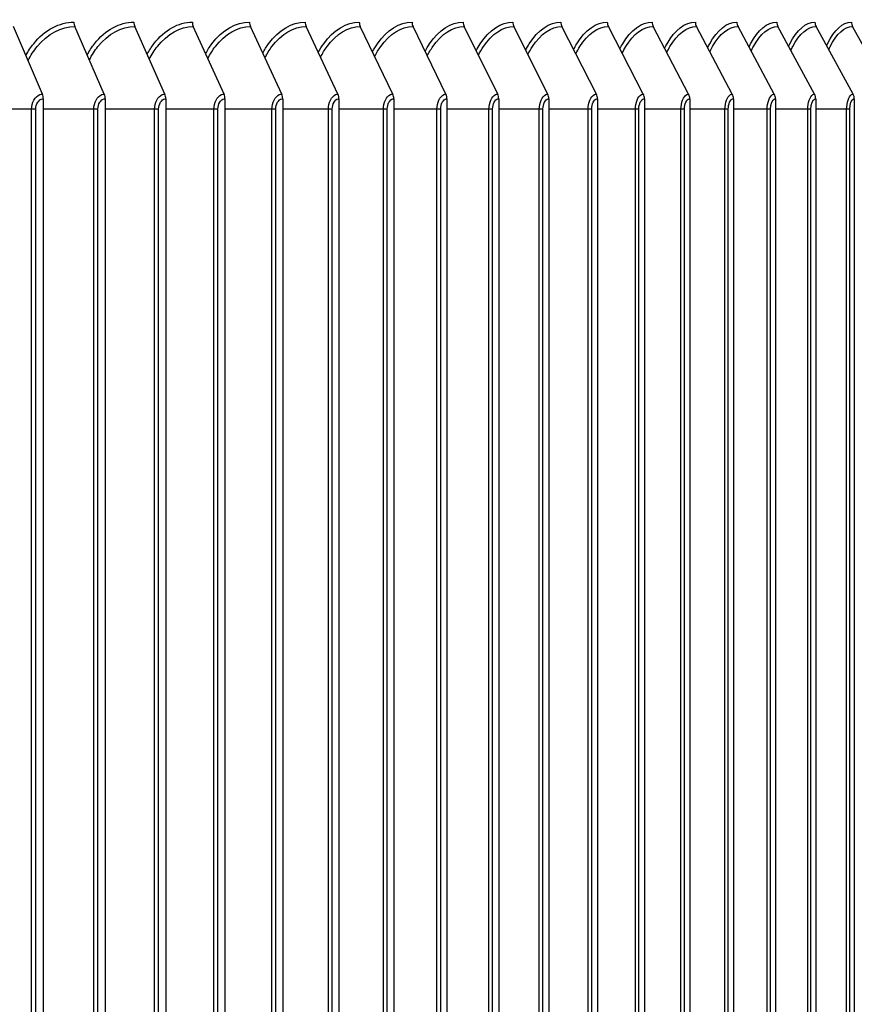
# Model space of a CAD drawing. Units: inches. Extents: x -62.5 to 34.4, y -12.5 to 43.5.
# Drawn here: x 20.1 to 22.5, y 5.5 to 8.3 of the extents above; entities that cross this region are included whole.
import ezdxf

# ---------------------------------------------------------------- set-up
doc = ezdxf.new("R2010")
doc.units = ezdxf.units.IN
doc.header["$MEASUREMENT"] = 0
for name, color, linetype in [('DIMENSIONS', 5, 'Continuous'), ('Visible (ANSI)', 7, 'Continuous'), ('Visible Narrow (ANSI)', 7, 'Continuous')]:
    doc.layers.add(name, color=color, linetype=linetype)
doc.styles.add('Arial', font='arial.ttf')
doc.dimstyles.new('Dimensions', dxfattribs={"dimtxt": 0.15625, "dimasz": 0.125, "dimexe": 0.0625, "dimexo": 0.125, "dimgap": 0.09, "dimtad": 0, "dimtih": 1, "dimtoh": 1, "dimzin": 0, "dimdsep": 46, "dimlunit": 5, "dimtxsty": 'Arial', "dimcen": 0, "dimadec": 0, "dimazin": 0, "dimtfac": 1, "dimtofl": 0, "dimtmove": 0, "dimatfit": 3, "dimfxl": 1, "dimfrac": 2, "dimtolj": 1, "dimtzin": 0, "dimarcsym": 0})

# ---------------------------------------------------------------- blocks, each defined once
blk = doc.blocks.new('*D32')
at = {"layer": 'Defpoints', "color": 0, "transparency": 16777216}
for p in [(22.6589, 10.8297), (29.894, 10.8297), (20.9964, -0.7229)]:
    blk.add_point(p, dxfattribs=at)
at = {"layer": 'DIMENSIONS', "color": 0, "lineweight": -2, "transparency": 16777216}
for p, q in [((23.0339, 10.8297), (30.0815, 10.8297)), ((29.894, 10.4547), (29.894, 4.5847)), ((29.894, -0.3479), (29.894, 1.9892)), ((21.3714, -0.7229), (30.0815, -0.7229))]:
    blk.add_line(p, q, dxfattribs=at)
at = {"layer": 'DIMENSIONS', "color": 0, "transparency": 16777216}
for points in [[(29.8315, 10.4547), (29.9565, 10.4547), (29.894, 10.8297)], [(29.8315, -0.3479), (29.9565, -0.3479), (29.894, -0.7229)]]:
    blk.add_solid(points, dxfattribs=at)
at = {"layer": 'DIMENSIONS', "color": 0, "transparency": 16777216, "insert": (29.894, 3.287), "char_height": 0.46875, "attachment_point": 5, "style": 'Arial'}
blk.add_mtext('\\A1;Overall\\PHeight \\P11 1/2"', dxfattribs=at)

msp = doc.modelspace()

# ---------------------------------------------------------------- linework, layer by layer
at = {"layer": 'Visible (ANSI)'}
for p, q in [((20.18123, 8.06676), (20.0983, 8.26079)), ((20.35912, 8.06676), (20.27439, 8.26079)), ((20.53306, 8.06676), (20.44656, 8.26079)), ((20.70296, 8.06676), (20.61474, 8.26079)), ((20.86875, 8.06676), (20.77884, 8.26079)), ((21.03033, 8.06676), (20.93879, 8.26079)), ((21.18764, 8.06676), (21.0945, 8.26079)), ((21.34061, 8.06676), (21.24592, 8.26079)), ((21.48915, 8.06676), (21.39295, 8.26079)), ((21.6332, 8.06676), (21.53554, 8.26079)), ((21.7727, 8.06676), (21.67362, 8.26079)), ((21.90756, 8.06676), (21.80712, 8.26079)), ((22.03774, 8.06676), (21.93598, 8.26079)), ((22.16317, 8.06676), (22.06013, 8.26079)), ((22.28379, 8.06676), (22.17953, 8.26079)), ((22.39954, 8.06676), (22.2941, 8.26079)), ((22.51037, 8.06676), (22.4038, 8.26079)), ((22.61622, 8.06676), (22.50858, 8.26079)), ((20.18378, 8.05377), (20.18378, 2.99377)), ((20.36173, 8.05377), (20.36173, 2.99377)), ((20.53573, 8.05377), (20.53573, 2.99377)), ((20.70568, 8.05377), (20.70568, 2.99377)), ((20.87152, 8.05377), (20.87152, 2.99377)), ((21.03315, 8.05377), (21.03315, 2.99377)), ((21.19052, 8.05377), (21.19052, 2.99377)), ((21.34353, 8.05377), (21.34353, 2.99377)), ((21.49212, 8.05377), (21.49212, 2.99377)), ((21.63622, 8.05377), (21.63622, 2.99377)), ((21.77575, 8.05377), (21.77575, 2.99377)), ((21.91066, 8.05377), (21.91066, 2.99377)), ((22.04088, 8.05377), (22.04088, 2.99377)), ((22.16635, 8.05377), (22.16635, 2.99377)), ((22.287, 8.05377), (22.287, 2.99377)), ((22.40279, 8.05377), (22.40279, 2.99377)), ((22.51365, 8.05377), (22.51365, 2.99377))]:
    msp.add_line(p, q, dxfattribs=at)
for centre, ratio, start_param, end_param in [((20.28974, 8.27377), 0.7185097, 1.5707963, 2.1169136), ((20.46223, 8.27377), 0.7334767, 1.5707963, 2.1169136), ((20.63072, 8.27377), 0.7480962, 1.5707963, 2.1169136), ((20.79513, 8.27377), 0.7623613, 1.5707963, 2.1169136), ((20.95537, 8.27377), 0.7762653, 1.5707963, 2.1169136), ((21.11138, 8.27377), 0.7898015, 1.5707963, 2.1169136), ((21.26307, 8.27377), 0.8029636, 1.5707963, 2.1169136), ((21.41038, 8.27377), 0.8157453, 1.5707963, 2.1169136), ((21.55324, 8.27377), 0.8281406, 1.5707963, 2.1169136), ((21.69157, 8.27377), 0.8401435, 1.5707963, 2.1169136), ((21.82532, 8.27377), 0.8517485, 1.5707963, 2.1169136), ((21.95441, 8.27377), 0.86295, 1.5707963, 2.1169136), ((22.0788, 8.27377), 0.8737427, 1.5707963, 2.1169136), ((22.19841, 8.27377), 0.8841214, 1.5707963, 2.1169136), ((22.3132, 8.27377), 0.8940813, 1.5707963, 2.1169136), ((22.42311, 8.27377), 0.9036177, 1.5707963, 2.1169136), ((22.52808, 8.27377), 0.912726, 1.5707963, 2.1169136), ((20.1662, 8.05377), 0.7032023, 4.712389, 5.2585062), ((20.34377, 8.05377), 0.7185097, 4.712389, 5.2585062), ((20.51739, 8.05377), 0.7334767, 4.712389, 5.2585062), ((20.68698, 8.05377), 0.7480962, 4.712389, 5.2585062), ((20.85246, 8.05377), 0.7623613, 4.712389, 5.2585062), ((21.01375, 8.05377), 0.7762653, 4.712389, 5.2585062), ((21.17077, 8.05377), 0.7898015, 4.712389, 5.2585062), ((21.32345, 8.05377), 0.8029636, 4.712389, 5.2585062), ((21.47172, 8.05377), 0.8157453, 4.712389, 5.2585062), ((21.61551, 8.05377), 0.8281406, 4.712389, 5.2585062), ((21.75475, 8.05377), 0.8401435, 4.712389, 5.2585062), ((21.88937, 8.05377), 0.8517485, 4.712389, 5.2585062), ((22.01931, 8.05377), 0.86295, 4.712389, 5.2585062), ((22.1445, 8.05377), 0.8737427, 4.712389, 5.2585062), ((22.2649, 8.05377), 0.8841214, 4.712389, 5.2585062), ((22.38044, 8.05377), 0.8940813, 4.712389, 5.2585062), ((22.49106, 8.05377), 0.9036177, 4.712389, 5.2585062)]:
    msp.add_ellipse(centre, major_axis=(0, 0.025), ratio=ratio, start_param=start_param, end_param=end_param, dxfattribs=at)
at = {"layer": 'Visible Narrow (ANSI)'}
for p, q in [((20.15025, 8.02377), (20.00196, 8.02377)), ((20.16217, 8.02377), (20.15025, 8.02377)), ((20.15025, 3.02377), (20.15025, 8.02377)), ((20.16217, 3.02377), (20.16217, 8.02377)), ((20.32881, 8.02377), (20.18378, 8.02377)), ((20.34059, 8.02377), (20.32881, 8.02377)), ((20.32881, 3.02377), (20.32881, 8.02377)), ((20.34059, 3.02377), (20.34059, 8.02377)), ((20.50344, 8.02377), (20.36173, 8.02377)), ((20.51506, 8.02377), (20.50344, 8.02377)), ((20.50344, 3.02377), (20.50344, 8.02377)), ((20.51506, 3.02377), (20.51506, 8.02377)), ((20.67404, 8.02377), (20.53573, 8.02377)), ((20.6855, 8.02377), (20.67404, 8.02377)), ((20.67404, 3.02377), (20.67404, 8.02377)), ((20.6855, 3.02377), (20.6855, 8.02377)), ((20.84054, 8.02377), (20.70568, 8.02377)), ((20.85184, 8.02377), (20.84054, 8.02377)), ((20.84054, 3.02377), (20.84054, 8.02377)), ((20.85184, 3.02377), (20.85184, 8.02377)), ((21.00285, 8.02377), (20.87152, 8.02377)), ((21.01398, 8.02377), (21.00285, 8.02377)), ((21.00285, 3.02377), (21.00285, 8.02377)), ((21.01398, 3.02377), (21.01398, 8.02377)), ((21.1609, 8.02377), (21.03315, 8.02377)), ((21.17186, 8.02377), (21.1609, 8.02377)), ((21.1609, 3.02377), (21.1609, 8.02377)), ((21.17186, 3.02377), (21.17186, 8.02377)), ((21.31462, 8.02377), (21.19052, 8.02377)), ((21.3254, 8.02377), (21.31462, 8.02377)), ((21.31462, 3.02377), (21.31462, 8.02377)), ((21.3254, 3.02377), (21.3254, 8.02377)), ((21.46393, 8.02377), (21.34353, 8.02377)), ((21.47452, 8.02377), (21.46393, 8.02377)), ((21.46393, 3.02377), (21.46393, 8.02377)), ((21.47452, 3.02377), (21.47452, 8.02377)), ((21.60876, 8.02377), (21.49212, 8.02377)), ((21.61916, 8.02377), (21.60876, 8.02377)), ((21.60876, 3.02377), (21.60876, 8.02377)), ((21.61916, 3.02377), (21.61916, 8.02377)), ((21.74904, 8.02377), (21.63622, 8.02377)), ((21.75925, 8.02377), (21.74904, 8.02377)), ((21.74904, 3.02377), (21.74904, 8.02377)), ((21.75925, 3.02377), (21.75925, 8.02377)), ((21.88471, 8.02377), (21.77575, 8.02377)), ((21.89472, 8.02377), (21.88471, 8.02377)), ((21.88471, 3.02377), (21.88471, 8.02377)), ((21.89472, 3.02377), (21.89472, 8.02377)), ((22.0157, 8.02377), (21.91066, 8.02377)), ((22.0255, 8.02377), (22.0157, 8.02377)), ((22.0157, 3.02377), (22.0157, 8.02377)), ((22.0255, 3.02377), (22.0255, 8.02377)), ((22.14195, 8.02377), (22.04088, 8.02377)), ((22.15155, 8.02377), (22.14195, 8.02377)), ((22.14195, 3.02377), (22.14195, 8.02377)), ((22.15155, 3.02377), (22.15155, 8.02377)), ((22.26339, 8.02377), (22.16635, 8.02377)), ((22.27278, 8.02377), (22.26339, 8.02377)), ((22.26339, 3.02377), (22.26339, 8.02377)), ((22.27278, 3.02377), (22.27278, 8.02377)), ((22.37999, 8.02377), (22.287, 8.02377)), ((22.38915, 8.02377), (22.37999, 8.02377)), ((22.37999, 3.02377), (22.37999, 8.02377)), ((22.38915, 3.02377), (22.38915, 8.02377)), ((22.49166, 8.02377), (22.40279, 8.02377)), ((22.50061, 8.02377), (22.49166, 8.02377)), ((22.49166, 3.02377), (22.49166, 8.02377)), ((22.50061, 3.02377), (22.50061, 8.02377))]:
    msp.add_line(p, q, dxfattribs=at)
for points, knots in [([(20.13373, 8.17806), (20.14043, 8.19023), (20.14792, 8.20152), (20.15612, 8.2117), (20.188, 8.25128), (20.22999, 8.27377), (20.27178, 8.27377)], [2.23626087, 2.23626087, 2.23626087, 2.23626087, 2.42145862, 2.42145862, 2.42145862, 3.14159265, 3.14159265, 3.14159265, 3.14159265]), ([(20.14002, 8.1634), (20.1476, 8.17822), (20.15638, 8.1918), (20.16619, 8.20371), (20.19621, 8.24016), (20.23538, 8.26079), (20.27439, 8.26079)], [2.20122708, 2.20122708, 2.20122708, 2.20122708, 2.43285234, 2.43285234, 2.43285234, 3.14159265, 3.14159265, 3.14159265, 3.14159265]), ([(20.30985, 8.17974), (20.31617, 8.19127), (20.32318, 8.20199), (20.33083, 8.2117), (20.362, 8.25128), (20.40306, 8.27377), (20.4439, 8.27377)], [2.24481929, 2.24481929, 2.24481929, 2.24481929, 2.42145862, 2.42145862, 2.42145862, 3.14159265, 3.14159265, 3.14159265, 3.14159265]), ([(20.31617, 8.16532), (20.32336, 8.17939), (20.33161, 8.19232), (20.34079, 8.20371), (20.37014, 8.24016), (20.40845, 8.26079), (20.44656, 8.26079)], [2.21126595, 2.21126595, 2.21126595, 2.21126595, 2.43285234, 2.43285234, 2.43285234, 3.14159265, 3.14159265, 3.14159265, 3.14159265]), ([(20.482, 8.18142), (20.48794, 8.19231), (20.49449, 8.20247), (20.5016, 8.2117), (20.53205, 8.25128), (20.57215, 8.27377), (20.61202, 8.27377)], [2.25341104, 2.25341104, 2.25341104, 2.25341104, 2.42145862, 2.42145862, 2.42145862, 3.14159265, 3.14159265, 3.14159265, 3.14159265]), ([(20.48835, 8.16723), (20.49515, 8.18056), (20.50288, 8.19283), (20.51144, 8.20371), (20.54012, 8.24016), (20.57753, 8.26079), (20.61474, 8.26079)], [2.22132, 2.22132, 2.22132, 2.22132, 2.43285234, 2.43285234, 2.43285234, 3.14159265, 3.14159265, 3.14159265, 3.14159265]), ([(20.65012, 8.18309), (20.65567, 8.19335), (20.66176, 8.20294), (20.66834, 8.2117), (20.69806, 8.25128), (20.73719, 8.27377), (20.77607, 8.27377)], [2.26205024, 2.26205024, 2.26205024, 2.26205024, 2.42145862, 2.42145862, 2.42145862, 3.14159265, 3.14159265, 3.14159265, 3.14159265]), ([(20.65649, 8.16913), (20.66289, 8.18173), (20.67011, 8.19335), (20.67807, 8.20371), (20.70605, 8.24016), (20.74255, 8.26079), (20.77884, 8.26079)], [2.23140702, 2.23140702, 2.23140702, 2.23140702, 2.43285234, 2.43285234, 2.43285234, 3.14159265, 3.14159265, 3.14159265, 3.14159265]), ([(20.81411, 8.18477), (20.81928, 8.1944), (20.82492, 8.20342), (20.83099, 8.2117), (20.85996, 8.25128), (20.89809, 8.27377), (20.93597, 8.27377)], [2.27075139, 2.27075139, 2.27075139, 2.27075139, 2.42145862, 2.42145862, 2.42145862, 3.14159265, 3.14159265, 3.14159265, 3.14159265]), ([(20.8205, 8.17102), (20.8265, 8.18289), (20.83322, 8.19387), (20.84059, 8.20371), (20.86787, 8.24016), (20.90344, 8.26079), (20.93879, 8.26079)], [2.24154505, 2.24154505, 2.24154505, 2.24154505, 2.43285234, 2.43285234, 2.43285234, 3.14159265, 3.14159265, 3.14159265, 3.14159265]), ([(20.9739, 8.18644), (20.9787, 8.19545), (20.98389, 8.2039), (20.98945, 8.2117), (21.01766, 8.25128), (21.05478, 8.27377), (21.09163, 8.27377)], [2.27952942, 2.27952942, 2.27952942, 2.27952942, 2.42145862, 2.42145862, 2.42145862, 3.14159265, 3.14159265, 3.14159265, 3.14159265]), ([(20.9803, 8.17291), (20.9859, 8.18406), (20.99213, 8.1944), (20.99892, 8.20371), (21.02548, 8.24016), (21.06011, 8.26079), (21.0945, 8.26079)], [2.25175251, 2.25175251, 2.25175251, 2.25175251, 2.43285234, 2.43285234, 2.43285234, 3.14159265, 3.14159265, 3.14159265, 3.14159265]), ([(21.12942, 8.18812), (21.13383, 8.1965), (21.13859, 8.20439), (21.14366, 8.2117), (21.1711, 8.25128), (21.20718, 8.27377), (21.243, 8.27377)], [2.28839989, 2.28839989, 2.28839989, 2.28839989, 2.42145862, 2.42145862, 2.42145862, 3.14159265, 3.14159265, 3.14159265, 3.14159265]), ([(21.13582, 8.17481), (21.14103, 8.18523), (21.14677, 8.19493), (21.153, 8.20371), (21.17883, 8.24016), (21.21249, 8.26079), (21.24592, 8.26079)], [2.2620484, 2.2620484, 2.2620484, 2.2620484, 2.43285234, 2.43285234, 2.43285234, 3.14159265, 3.14159265, 3.14159265, 3.14159265]), ([(21.28058, 8.18981), (21.28462, 8.19756), (21.28895, 8.20488), (21.29354, 8.2117), (21.32019, 8.25128), (21.35523, 8.27377), (21.38999, 8.27377)], [2.29737909, 2.29737909, 2.29737909, 2.29737909, 2.42145862, 2.42145862, 2.42145862, 3.14159265, 3.14159265, 3.14159265, 3.14159265]), ([(21.28699, 8.1767), (21.2918, 8.18641), (21.29706, 8.19546), (21.30274, 8.20371), (21.32783, 8.24016), (21.36052, 8.26079), (21.39295, 8.26079)], [2.27245245, 2.27245245, 2.27245245, 2.27245245, 2.43285234, 2.43285234, 2.43285234, 3.14159265, 3.14159265, 3.14159265, 3.14159265]), ([(21.42732, 8.19151), (21.43099, 8.19863), (21.4349, 8.20538), (21.43903, 8.2117), (21.46488, 8.25128), (21.49885, 8.27377), (21.53253, 8.27377)], [2.30648421, 2.30648421, 2.30648421, 2.30648421, 2.42145862, 2.42145862, 2.42145862, 3.14159265, 3.14159265, 3.14159265, 3.14159265]), ([(21.43373, 8.17861), (21.43814, 8.1876), (21.44294, 8.196), (21.44808, 8.20371), (21.47242, 8.24016), (21.50411, 8.26079), (21.53554, 8.26079)], [2.28298538, 2.28298538, 2.28298538, 2.28298538, 2.43285234, 2.43285234, 2.43285234, 3.14159265, 3.14159265, 3.14159265, 3.14159265]), ([(21.56957, 8.19322), (21.57287, 8.19972), (21.57637, 8.20589), (21.58004, 8.2117), (21.60508, 8.25128), (21.63798, 8.27377), (21.67057, 8.27377)], [2.31573352, 2.31573352, 2.31573352, 2.31573352, 2.42145862, 2.42145862, 2.42145862, 3.14159265, 3.14159265, 3.14159265, 3.14159265]), ([(21.57597, 8.18052), (21.57999, 8.18879), (21.58433, 8.19655), (21.58895, 8.20371), (21.61252, 8.24016), (21.64321, 8.26079), (21.67362, 8.26079)], [2.29366906, 2.29366906, 2.29366906, 2.29366906, 2.43285234, 2.43285234, 2.43285234, 3.14159265, 3.14159265, 3.14159265, 3.14159265]), ([(21.70725, 8.19495), (21.71019, 8.20081), (21.71329, 8.20641), (21.71653, 8.2117), (21.74074, 8.25128), (21.77254, 8.27377), (21.80402, 8.27377)], [2.32514657, 2.32514657, 2.32514657, 2.32514657, 2.42145862, 2.42145862, 2.42145862, 3.14159265, 3.14159265, 3.14159265, 3.14159265]), ([(21.71365, 8.18245), (21.71727, 8.19), (21.72116, 8.19711), (21.72529, 8.20371), (21.74808, 8.24016), (21.77774, 8.26079), (21.80712, 8.26079)], [2.30452681, 2.30452681, 2.30452681, 2.30452681, 2.43285234, 2.43285234, 2.43285234, 3.14159265, 3.14159265, 3.14159265, 3.14159265]), ([(21.84031, 8.1967), (21.84289, 8.20193), (21.8456, 8.20694), (21.84841, 8.2117), (21.87179, 8.25128), (21.90248, 8.27377), (21.93284, 8.27377)], [2.33474446, 2.33474446, 2.33474446, 2.33474446, 2.42145862, 2.42145862, 2.42145862, 3.14159265, 3.14159265, 3.14159265, 3.14159265]), ([(21.84669, 8.18439), (21.84993, 8.19122), (21.85337, 8.19768), (21.85702, 8.20371), (21.87902, 8.24016), (21.90764, 8.26079), (21.93598, 8.26079)], [2.31558368, 2.31558368, 2.31558368, 2.31558368, 2.43285234, 2.43285234, 2.43285234, 3.14159265, 3.14159265, 3.14159265, 3.14159265]), ([(21.96868, 8.19846), (21.97091, 8.20306), (21.97323, 8.20748), (21.97563, 8.2117), (21.99817, 8.25128), (22.02773, 8.27377), (22.05696, 8.27377)], [2.34455003, 2.34455003, 2.34455003, 2.34455003, 2.42145862, 2.42145862, 2.42145862, 3.14159265, 3.14159265, 3.14159265, 3.14159265]), ([(21.97503, 8.18635), (21.97789, 8.19246), (21.98091, 8.19826), (21.98408, 8.20371), (22.00528, 8.24016), (22.03286, 8.26079), (22.06013, 8.26079)], [2.32686677, 2.32686677, 2.32686677, 2.32686677, 2.43285234, 2.43285234, 2.43285234, 3.14159265, 3.14159265, 3.14159265, 3.14159265]), ([(22.09229, 8.20025), (22.09417, 8.20421), (22.09612, 8.20803), (22.09814, 8.2117), (22.11981, 8.25128), (22.14824, 8.27377), (22.17631, 8.27377)], [2.35458825, 2.35458825, 2.35458825, 2.35458825, 2.42145862, 2.42145862, 2.42145862, 3.14159265, 3.14159265, 3.14159265, 3.14159265]), ([(22.09862, 8.18834), (22.1011, 8.19372), (22.1037, 8.19885), (22.10642, 8.20371), (22.12681, 8.24016), (22.15332, 8.26079), (22.17953, 8.26079)], [2.33840561, 2.33840561, 2.33840561, 2.33840561, 2.43285234, 2.43285234, 2.43285234, 3.14159265, 3.14159265, 3.14159265, 3.14159265]), ([(22.21108, 8.20207), (22.21263, 8.20538), (22.21422, 8.20859), (22.21586, 8.2117), (22.23667, 8.25128), (22.26394, 8.27377), (22.29085, 8.27377)], [2.36488659, 2.36488659, 2.36488659, 2.36488659, 2.42145862, 2.42145862, 2.42145862, 3.14159265, 3.14159265, 3.14159265, 3.14159265]), ([(22.21739, 8.19035), (22.21949, 8.195), (22.22169, 8.19946), (22.22397, 8.20371), (22.24355, 8.24016), (22.26898, 8.26079), (22.2941, 8.26079)], [2.35023269, 2.35023269, 2.35023269, 2.35023269, 2.43285234, 2.43285234, 2.43285234, 3.14159265, 3.14159265, 3.14159265, 3.14159265]), ([(22.32501, 8.20392), (22.32623, 8.20658), (22.32747, 8.20917), (22.32874, 8.2117), (22.34867, 8.25128), (22.37478, 8.27377), (22.40052, 8.27377)], [2.37547544, 2.37547544, 2.37547544, 2.37547544, 2.42145862, 2.42145862, 2.42145862, 3.14159265, 3.14159265, 3.14159265, 3.14159265]), ([(22.33128, 8.19239), (22.33302, 8.19631), (22.33482, 8.20009), (22.33669, 8.20371), (22.35544, 8.24016), (22.37978, 8.26079), (22.4038, 8.26079)], [2.36238396, 2.36238396, 2.36238396, 2.36238396, 2.43285234, 2.43285234, 2.43285234, 3.14159265, 3.14159265, 3.14159265, 3.14159265]), ([(22.434, 8.2058), (22.4349, 8.20781), (22.43581, 8.20977), (22.43674, 8.2117), (22.45579, 8.25128), (22.48072, 8.27377), (22.50526, 8.27377)], [2.38638868, 2.38638868, 2.38638868, 2.38638868, 2.42145862, 2.42145862, 2.42145862, 3.14159265, 3.14159265, 3.14159265, 3.14159265]), ([(22.44023, 8.19446), (22.44162, 8.19765), (22.44305, 8.20073), (22.44451, 8.20371), (22.46243, 8.24016), (22.48567, 8.26079), (22.50858, 8.26079)], [2.37489953, 2.37489953, 2.37489953, 2.37489953, 2.43285234, 2.43285234, 2.43285234, 3.14159265, 3.14159265, 3.14159265, 3.14159265]), ([(20.15025, 8.02377), (20.15025, 8.04268), (20.16035, 8.0607), (20.17353, 8.06541), (20.17604, 8.0663), (20.17863, 8.06676), (20.18123, 8.06676)], [1.5707963, 1.5707963, 1.5707963, 1.5707963, 2.8902216, 2.8902216, 2.8902216, 3.1415927, 3.1415927, 3.1415927, 3.1415927]), ([(20.32881, 8.02377), (20.32881, 8.04268), (20.3387, 8.0607), (20.35159, 8.06541), (20.35405, 8.0663), (20.35659, 8.06676), (20.35912, 8.06676)], [1.5707963, 1.5707963, 1.5707963, 1.5707963, 2.8902216, 2.8902216, 2.8902216, 3.1415927, 3.1415927, 3.1415927, 3.1415927]), ([(20.50344, 8.02377), (20.50344, 8.04268), (20.5131, 8.0607), (20.5257, 8.06541), (20.52811, 8.0663), (20.53058, 8.06676), (20.53306, 8.06676)], [1.5707963, 1.5707963, 1.5707963, 1.5707963, 2.8902216, 2.8902216, 2.8902216, 3.1415927, 3.1415927, 3.1415927, 3.1415927]), ([(20.67404, 8.02377), (20.67404, 8.04268), (20.68347, 8.0607), (20.69578, 8.06541), (20.69812, 8.0663), (20.70054, 8.06676), (20.70296, 8.06676)], [1.5707963, 1.5707963, 1.5707963, 1.5707963, 2.8902216, 2.8902216, 2.8902216, 3.1415927, 3.1415927, 3.1415927, 3.1415927]), ([(20.84054, 8.02377), (20.84054, 8.04268), (20.84974, 8.0607), (20.86174, 8.06541), (20.86403, 8.0663), (20.86639, 8.06676), (20.86875, 8.06676)], [1.5707963, 1.5707963, 1.5707963, 1.5707963, 2.8902216, 2.8902216, 2.8902216, 3.1415927, 3.1415927, 3.1415927, 3.1415927]), ([(21.00285, 8.02377), (21.00285, 8.04268), (21.01181, 8.0607), (21.02351, 8.06541), (21.02574, 8.0663), (21.02803, 8.06676), (21.03033, 8.06676)], [1.5707963, 1.5707963, 1.5707963, 1.5707963, 2.8902216, 2.8902216, 2.8902216, 3.1415927, 3.1415927, 3.1415927, 3.1415927]), ([(21.1609, 8.02377), (21.1609, 8.04268), (21.16963, 8.0607), (21.181, 8.06541), (21.18317, 8.0663), (21.18541, 8.06676), (21.18764, 8.06676)], [1.5707963, 1.5707963, 1.5707963, 1.5707963, 2.8902216, 2.8902216, 2.8902216, 3.1415927, 3.1415927, 3.1415927, 3.1415927]), ([(21.31462, 8.02377), (21.31462, 8.04268), (21.3231, 8.0607), (21.33416, 8.06541), (21.33626, 8.0663), (21.33844, 8.06676), (21.34061, 8.06676)], [1.5707963, 1.5707963, 1.5707963, 1.5707963, 2.8902216, 2.8902216, 2.8902216, 3.1415927, 3.1415927, 3.1415927, 3.1415927]), ([(21.46393, 8.02377), (21.46393, 8.04268), (21.47216, 8.0607), (21.48289, 8.06541), (21.48493, 8.0663), (21.48704, 8.06676), (21.48915, 8.06676)], [1.5707963, 1.5707963, 1.5707963, 1.5707963, 2.8902216, 2.8902216, 2.8902216, 3.1415927, 3.1415927, 3.1415927, 3.1415927]), ([(21.60876, 8.02377), (21.60876, 8.04268), (21.61674, 8.0607), (21.62714, 8.06541), (21.62912, 8.0663), (21.63116, 8.06676), (21.6332, 8.06676)], [1.5707963, 1.5707963, 1.5707963, 1.5707963, 2.8902216, 2.8902216, 2.8902216, 3.1415927, 3.1415927, 3.1415927, 3.1415927]), ([(21.74904, 8.02377), (21.74904, 8.04268), (21.75676, 8.0607), (21.76683, 8.06541), (21.76874, 8.0663), (21.77072, 8.06676), (21.7727, 8.06676)], [1.5707963, 1.5707963, 1.5707963, 1.5707963, 2.8902216, 2.8902216, 2.8902216, 3.1415927, 3.1415927, 3.1415927, 3.1415927]), ([(21.88471, 8.02377), (21.88471, 8.04268), (21.89217, 8.0607), (21.90189, 8.06541), (21.90374, 8.0663), (21.90566, 8.06676), (21.90756, 8.06676)], [1.5707963, 1.5707963, 1.5707963, 1.5707963, 2.8902216, 2.8902216, 2.8902216, 3.1415927, 3.1415927, 3.1415927, 3.1415927]), ([(22.0157, 8.02377), (22.0157, 8.04268), (22.0229, 8.0607), (22.03227, 8.06541), (22.03406, 8.0663), (22.0359, 8.06676), (22.03774, 8.06676)], [1.5707963, 1.5707963, 1.5707963, 1.5707963, 2.8902216, 2.8902216, 2.8902216, 3.1415927, 3.1415927, 3.1415927, 3.1415927]), ([(22.14195, 8.02377), (22.14195, 8.04268), (22.14888, 8.0607), (22.1579, 8.06541), (22.15962, 8.0663), (22.1614, 8.06676), (22.16317, 8.06676)], [1.5707963, 1.5707963, 1.5707963, 1.5707963, 2.8902216, 2.8902216, 2.8902216, 3.1415927, 3.1415927, 3.1415927, 3.1415927]), ([(22.26339, 8.02377), (22.26339, 8.04268), (22.27006, 8.0607), (22.27873, 8.06541), (22.28038, 8.0663), (22.28209, 8.06676), (22.28379, 8.06676)], [1.5707963, 1.5707963, 1.5707963, 1.5707963, 2.8902216, 2.8902216, 2.8902216, 3.1415927, 3.1415927, 3.1415927, 3.1415927]), ([(22.37999, 8.02377), (22.37999, 8.04268), (22.38637, 8.0607), (22.39469, 8.06541), (22.39627, 8.0663), (22.39791, 8.06676), (22.39954, 8.06676)], [1.5707963, 1.5707963, 1.5707963, 1.5707963, 2.8902216, 2.8902216, 2.8902216, 3.1415927, 3.1415927, 3.1415927, 3.1415927]), ([(22.49166, 8.02377), (22.49166, 8.04268), (22.49778, 8.0607), (22.50573, 8.06541), (22.50724, 8.0663), (22.50881, 8.06676), (22.51037, 8.06676)], [1.5707963, 1.5707963, 1.5707963, 1.5707963, 2.8902216, 2.8902216, 2.8902216, 3.1415927, 3.1415927, 3.1415927, 3.1415927]), ([(20.16217, 8.02377), (20.16217, 8.03821), (20.17073, 8.0517), (20.18104, 8.05353), (20.18195, 8.05369), (20.18287, 8.05377), (20.18378, 8.05377)], [1.5707963, 1.5707963, 1.5707963, 1.5707963, 3.0142956, 3.0142956, 3.0142956, 3.1415927, 3.1415927, 3.1415927, 3.1415927]), ([(20.34059, 8.02377), (20.34059, 8.03821), (20.34897, 8.0517), (20.35905, 8.05353), (20.35994, 8.05369), (20.36084, 8.05377), (20.36173, 8.05377)], [1.5707963, 1.5707963, 1.5707963, 1.5707963, 3.0142956, 3.0142956, 3.0142956, 3.1415927, 3.1415927, 3.1415927, 3.1415927]), ([(20.51506, 8.02377), (20.51506, 8.03821), (20.52325, 8.0517), (20.53311, 8.05353), (20.53398, 8.05369), (20.53485, 8.05377), (20.53573, 8.05377)], [1.5707963, 1.5707963, 1.5707963, 1.5707963, 3.0142956, 3.0142956, 3.0142956, 3.1415927, 3.1415927, 3.1415927, 3.1415927]), ([(20.6855, 8.02377), (20.6855, 8.03821), (20.6935, 8.0517), (20.70312, 8.05353), (20.70397, 8.05369), (20.70483, 8.05377), (20.70568, 8.05377)], [1.5707963, 1.5707963, 1.5707963, 1.5707963, 3.0142956, 3.0142956, 3.0142956, 3.1415927, 3.1415927, 3.1415927, 3.1415927]), ([(20.85184, 8.02377), (20.85184, 8.03821), (20.85964, 8.0517), (20.86902, 8.05353), (20.86985, 8.05369), (20.87068, 8.05377), (20.87152, 8.05377)], [1.5707963, 1.5707963, 1.5707963, 1.5707963, 3.0142956, 3.0142956, 3.0142956, 3.1415927, 3.1415927, 3.1415927, 3.1415927]), ([(21.01398, 8.02377), (21.01398, 8.03821), (21.02158, 8.0517), (21.03072, 8.05353), (21.03153, 8.05369), (21.03234, 8.05377), (21.03315, 8.05377)], [1.5707963, 1.5707963, 1.5707963, 1.5707963, 3.0142956, 3.0142956, 3.0142956, 3.1415927, 3.1415927, 3.1415927, 3.1415927]), ([(21.17186, 8.02377), (21.17186, 8.03821), (21.17926, 8.0517), (21.18815, 8.05353), (21.18894, 8.05369), (21.18973, 8.05377), (21.19052, 8.05377)], [1.5707963, 1.5707963, 1.5707963, 1.5707963, 3.0142956, 3.0142956, 3.0142956, 3.1415927, 3.1415927, 3.1415927, 3.1415927]), ([(21.3254, 8.02377), (21.3254, 8.03821), (21.33259, 8.0517), (21.34123, 8.05353), (21.34199, 8.05369), (21.34276, 8.05377), (21.34353, 8.05377)], [1.5707963, 1.5707963, 1.5707963, 1.5707963, 3.0142956, 3.0142956, 3.0142956, 3.1415927, 3.1415927, 3.1415927, 3.1415927]), ([(21.47452, 8.02377), (21.47452, 8.03821), (21.4815, 8.0517), (21.48989, 8.05353), (21.49063, 8.05369), (21.49137, 8.05377), (21.49212, 8.05377)], [1.5707963, 1.5707963, 1.5707963, 1.5707963, 3.0142956, 3.0142956, 3.0142956, 3.1415927, 3.1415927, 3.1415927, 3.1415927]), ([(21.61916, 8.02377), (21.61916, 8.03821), (21.62593, 8.0517), (21.63405, 8.05353), (21.63477, 8.05369), (21.63549, 8.05377), (21.63622, 8.05377)], [1.5707963, 1.5707963, 1.5707963, 1.5707963, 3.0142956, 3.0142956, 3.0142956, 3.1415927, 3.1415927, 3.1415927, 3.1415927]), ([(21.75925, 8.02377), (21.75925, 8.03821), (21.7658, 8.0517), (21.77366, 8.05353), (21.77435, 8.05369), (21.77505, 8.05377), (21.77575, 8.05377)], [1.5707963, 1.5707963, 1.5707963, 1.5707963, 3.0142956, 3.0142956, 3.0142956, 3.1415927, 3.1415927, 3.1415927, 3.1415927]), ([(21.89472, 8.02377), (21.89472, 8.03821), (21.90104, 8.0517), (21.90864, 8.05353), (21.90931, 8.05369), (21.90999, 8.05377), (21.91066, 8.05377)], [1.5707963, 1.5707963, 1.5707963, 1.5707963, 3.0142956, 3.0142956, 3.0142956, 3.1415927, 3.1415927, 3.1415927, 3.1415927]), ([(22.0255, 8.02377), (22.0255, 8.03821), (22.03161, 8.0517), (22.03893, 8.05353), (22.03958, 8.05369), (22.04023, 8.05377), (22.04088, 8.05377)], [1.5707963, 1.5707963, 1.5707963, 1.5707963, 3.0142956, 3.0142956, 3.0142956, 3.1415927, 3.1415927, 3.1415927, 3.1415927]), ([(22.15155, 8.02377), (22.15155, 8.03821), (22.15742, 8.0517), (22.16447, 8.05353), (22.16509, 8.05369), (22.16572, 8.05377), (22.16635, 8.05377)], [1.5707963, 1.5707963, 1.5707963, 1.5707963, 3.0142956, 3.0142956, 3.0142956, 3.1415927, 3.1415927, 3.1415927, 3.1415927]), ([(22.27278, 8.02377), (22.27278, 8.03821), (22.27843, 8.0517), (22.2852, 8.05353), (22.2858, 8.05369), (22.2864, 8.05377), (22.287, 8.05377)], [1.5707963, 1.5707963, 1.5707963, 1.5707963, 3.0142956, 3.0142956, 3.0142956, 3.1415927, 3.1415927, 3.1415927, 3.1415927]), ([(22.38915, 8.02377), (22.38915, 8.03821), (22.39457, 8.0517), (22.40106, 8.05353), (22.40164, 8.05369), (22.40221, 8.05377), (22.40279, 8.05377)], [1.5707963, 1.5707963, 1.5707963, 1.5707963, 3.0142956, 3.0142956, 3.0142956, 3.1415927, 3.1415927, 3.1415927, 3.1415927]), ([(22.50061, 8.02377), (22.50061, 8.03821), (22.50579, 8.0517), (22.512, 8.05353), (22.51255, 8.05369), (22.5131, 8.05377), (22.51365, 8.05377)], [1.5707963, 1.5707963, 1.5707963, 1.5707963, 3.0142956, 3.0142956, 3.0142956, 3.1415927, 3.1415927, 3.1415927, 3.1415927])]:
    msp.add_open_spline(points, degree=3, knots=knots, dxfattribs=at)

# ---------------------------------------------------------------- dimensions: what is measured, and where the dimension line sits
at = {"layer": 'DIMENSIONS'}
dim = msp.add_linear_dim(base=(29.89396, 10.82973), p1=(20.99642, -0.72287), p2=(22.65892, 10.82973), angle=90, text='Overall\\PHeight \\P<>', dimstyle='Dimensions', override={"dimpost": '"'}, dxfattribs=at)
dim.commit()
dim.dimension.update_dxf_attribs({"geometry": '*D32', "text_midpoint": (29.89396, 3.28696), "dimtype": 160})

doc.saveas('drawing.dxf')
